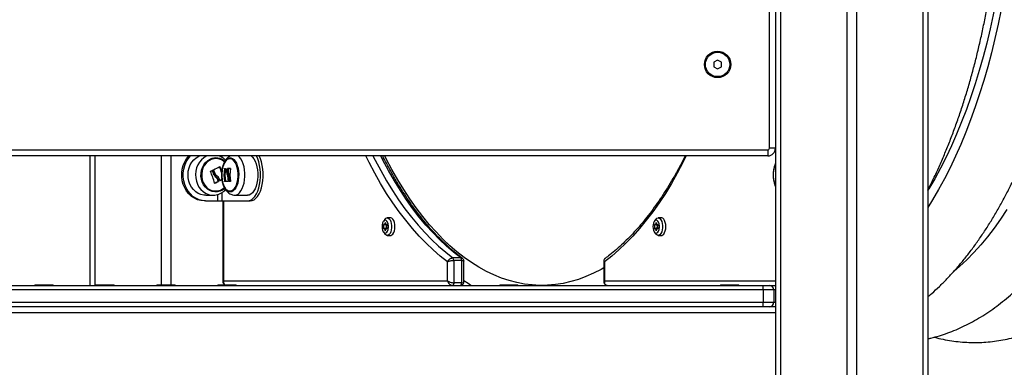
# Model space of a CAD drawing. Units: millimetres. Extents: x 39.5 to 54.5, y 6.1 to 19.2.
# Drawn here: x 46.3 to 47, y 15.1 to 15.3 of the extents above; entities that cross this region are included whole.
import ezdxf

# ---------------------------------------------------------------- set-up
doc = ezdxf.new("R2010")
doc.units = ezdxf.units.MM
doc.header["$LTSCALE"] = 50

# ---------------------------------------------------------------- blocks, each defined once
blk = doc.blocks.new('S289A_aa')
at = {"color": 7, "linetype": 'Continuous', "lineweight": 25}
for p, q in [((10.76116, 8.851), (10.76116, 7.0543)), ((10.86116, 8.851), (10.86116, 7.0543)), ((10.75716, 8.0143), (10.75716, 8.61917)), ((10.72316, 8.07218), (10.72066, 8.07074)), ((10.72566, 8.07074), (10.72316, 8.07218)), ((10.72066, 8.07074), (10.72066, 8.06785)), ((10.72066, 8.06785), (10.72316, 8.06641)), ((10.72316, 8.06641), (10.72566, 8.06785)), ((10.72566, 8.06785), (10.72566, 8.07074)), ((10.76116, 8.0143), (10.75716, 8.0143)), ((9.96616, 8.0133), (10.75616, 8.0133)), ((10.75616, 8.0093), (9.96616, 8.0093)), ((10.31116, 8.0093), (10.31116, 7.9243)), ((10.75616, 8.0133), (10.75616, 8.0093)), ((10.40015, 8.00082), (10.3995, 8.00082)), ((10.40222, 8.00095), (10.40157, 8.00095)), ((10.40231, 8.00108), (10.40166, 8.00108)), ((10.39272, 7.99677), (10.3931, 7.99677)), ((10.39384, 7.99528), (10.39421, 7.99528)), ((10.4021, 8.00011), (10.40145, 8.00011)), ((10.40231, 7.9978), (10.40166, 7.9978)), ((10.40265, 7.99594), (10.402, 7.99594)), ((10.3951, 7.99342), (10.39547, 7.99342)), ((10.39523, 7.99247), (10.39561, 7.99247)), ((10.39531, 7.99264), (10.39568, 7.99264)), ((10.40013, 7.99261), (10.39948, 7.99261)), ((10.40295, 7.99264), (10.4023, 7.99264)), ((10.38733, 7.98344), (10.39217, 7.98353)), ((10.39194, 7.98353), (10.39217, 7.98353)), ((10.40626, 7.98353), (10.41465, 7.98344)), ((10.38716, 7.9798), (10.38616, 7.9798)), ((10.38716, 7.9798), (10.39495, 7.9798)), ((10.39495, 7.9798), (10.39768, 7.9798)), ((10.39768, 7.9798), (10.41468, 7.9798)), ((10.39851, 7.9798), (10.39851, 7.92666)), ((10.41468, 7.9798), (10.41641, 7.9798)), ((10.50851, 7.96861), (10.50634, 7.96861)), ((10.68632, 7.96861), (10.68415, 7.96861)), ((10.50468, 7.96755), (10.50382, 7.96633)), ((10.50409, 7.96418), (10.50582, 7.96418)), ((10.50591, 7.96419), (10.50582, 7.96418)), ((10.506, 7.96418), (10.50621, 7.96418)), ((10.68249, 7.96755), (10.68163, 7.96633)), ((10.6819, 7.96418), (10.68363, 7.96418)), ((10.68372, 7.96419), (10.68363, 7.96418)), ((10.68381, 7.96418), (10.68402, 7.96418)), ((10.50382, 7.95939), (10.50468, 7.95816)), ((10.50582, 7.96154), (10.50409, 7.96154)), ((10.50582, 7.96154), (10.50591, 7.96153)), ((10.50621, 7.96154), (10.506, 7.96154)), ((10.50634, 7.95711), (10.50851, 7.95711)), ((10.68163, 7.95939), (10.68249, 7.95816)), ((10.68363, 7.96154), (10.6819, 7.96154)), ((10.68363, 7.96154), (10.68372, 7.96153)), ((10.68402, 7.96154), (10.68381, 7.96154)), ((10.68415, 7.95711), (10.68632, 7.95711)), ((10.55464, 7.94234), (10.54944, 7.94234)), ((10.54591, 7.9273), (10.54591, 7.93983)), ((10.55001, 7.94071), (10.55001, 7.92603)), ((10.55521, 7.94071), (10.55001, 7.94071)), ((10.55521, 7.92603), (10.55521, 7.94071)), ((10.55671, 7.92666), (10.55671, 7.94026)), ((10.64851, 7.94026), (10.64851, 7.92666)), ((10.64891, 7.93983), (10.64891, 7.9273)), ((9.96916, 7.9243), (10.75316, 7.9243)), ((10.27516, 7.9246), (10.27516, 7.9243)), ((10.27516, 7.9246), (10.28716, 7.9246)), ((10.28716, 7.9243), (10.28716, 7.9246)), ((10.31516, 7.9246), (10.31516, 7.9243)), ((10.31516, 7.9246), (10.32126, 7.9246)), ((10.32126, 7.9246), (10.32716, 7.9246)), ((10.32716, 7.9243), (10.32716, 7.9246)), ((10.35516, 7.9246), (10.35516, 7.9243)), ((10.35516, 7.9246), (10.36126, 7.9246)), ((10.36126, 7.9246), (10.36716, 7.9246)), ((10.36716, 7.9243), (10.36716, 7.9246)), ((10.39516, 7.9246), (10.39516, 7.9243)), ((10.39516, 7.9246), (10.40126, 7.9246)), ((10.39891, 7.9273), (10.54591, 7.9273)), ((10.40126, 7.9246), (10.40716, 7.9246)), ((10.40716, 7.9243), (10.40716, 7.9246)), ((10.55521, 7.92603), (10.55001, 7.92603)), ((10.58016, 7.9246), (10.58016, 7.9243)), ((10.58016, 7.9246), (10.59202, 7.9246)), ((10.59202, 7.9246), (10.59216, 7.9246)), ((10.59216, 7.9243), (10.59216, 7.9246)), ((10.72516, 7.9246), (10.72516, 7.9243)), ((10.72516, 7.9246), (10.73126, 7.9246)), ((10.73126, 7.9246), (10.73716, 7.9246)), ((10.73716, 7.9243), (10.73716, 7.9246)), ((10.75316, 7.9213), (10.75316, 7.9243)), ((10.75316, 7.9243), (10.75716, 7.9243)), ((10.75716, 7.9243), (10.76116, 7.9243)), ((10.75316, 7.9213), (9.96916, 7.9213)), ((10.76016, 7.9213), (10.75316, 7.9213)), ((10.75316, 7.9213), (10.75316, 7.9133)), ((10.76016, 7.9213), (10.76016, 7.9133)), ((9.96916, 7.9133), (10.75316, 7.9133)), ((10.75316, 7.9103), (9.96916, 7.9103)), ((10.75316, 7.9133), (10.76016, 7.9133)), ((10.75316, 7.9103), (10.75316, 7.9133)), ((10.7558, 7.9103), (10.75316, 7.9103)), ((10.76116, 7.9103), (10.7558, 7.9103)), ((10.76116, 7.9063), (9.96116, 7.9063))]:
    blk.add_line(p, q, dxfattribs=at)
at = {"color": 8, "linetype": 'Continuous', "lineweight": 25}
for p, q in [((10.76441, 8.851), (10.76441, 7.0543)), ((10.80791, 8.851), (10.80791, 7.0543)), ((10.81441, 8.851), (10.81441, 7.0543)), ((10.85791, 8.851), (10.85791, 7.0543)), ((10.31441, 8.0093), (10.31441, 7.9243)), ((10.35791, 8.0093), (10.35791, 7.9246)), ((10.36441, 8.0093), (10.36441, 7.9246)), ((10.39768, 8.0093), (10.39768, 8.00848)), ((10.39627, 8.00217), (10.39655, 8.00217)), ((10.39151, 7.99982), (10.39183, 7.99982)), ((10.3931, 7.99135), (10.39319, 7.99135)), ((10.3966, 7.99323), (10.39667, 7.99323)), ((10.39495, 7.98397), (10.39495, 7.9798)), ((10.39768, 7.98512), (10.39768, 7.9798)), ((10.39891, 7.9798), (10.39891, 7.9273)), ((10.64891, 7.9273), (10.76116, 7.9273)), ((10.76116, 7.9213), (10.76016, 7.9213)), ((10.76016, 7.9133), (10.76116, 7.9133))]:
    blk.add_line(p, q, dxfattribs=at)
at = {"color": 8, "linetype": 'Continuous', "lineweight": 25, "flags": 128}
for points in [[(10.91307, 7.97403), (10.90892, 7.96782), (10.90467, 7.96189), (10.90031, 7.95626), (10.89587, 7.95093), (10.89133, 7.94589), (10.88672, 7.94117), (10.88202, 7.93676), (10.87851, 7.93371)], [(10.91275, 8.12489), (10.91111, 8.11505), (10.90931, 8.10533), (10.90735, 8.09573), (10.90522, 8.08627), (10.90294, 8.07696), (10.9005, 8.06781), (10.89791, 8.05883), (10.89517, 8.05003), (10.89228, 8.04142), (10.88924, 8.03301), (10.88607, 8.02481), (10.88276, 8.01682), (10.87931, 8.00907), (10.87574, 8.00155), (10.87204, 7.99428), (10.86823, 7.98727), (10.86429, 7.98051), (10.86116, 7.97544)], [(10.38814, 8.0093), (10.3876, 8.00905), (10.38591, 8.00805), (10.38439, 8.00674), (10.38308, 8.00516), (10.38201, 8.00335), (10.38121, 8.00136), (10.38071, 7.99924), (10.38051, 7.99706), (10.38063, 7.99488), (10.38106, 7.99274), (10.38179, 7.99072), (10.38279, 7.98886), (10.38405, 7.98722), (10.38552, 7.98584), (10.38717, 7.98475), (10.38895, 7.984), (10.39082, 7.9836), (10.39194, 7.98353)], [(10.39972, 7.98801), (10.39969, 7.98799), (10.39823, 7.9869), (10.39663, 7.98613), (10.39494, 7.98571), (10.3932, 7.98564), (10.39149, 7.98593), (10.38984, 7.98657), (10.38833, 7.98754), (10.38698, 7.98881), (10.38585, 7.99033), (10.38498, 7.99206), (10.38439, 7.99394), (10.3841, 7.99591), (10.38412, 7.99792), (10.38445, 7.99988), (10.38507, 8.00175), (10.38598, 8.00346), (10.38713, 8.00495), (10.3885, 8.00618), (10.39004, 8.00711), (10.39004, 8.00711)], [(10.40625, 7.98353), (10.40629, 7.98353), (10.40738, 7.98371), (10.40844, 7.98424), (10.40945, 7.98513), (10.41036, 7.98632), (10.41117, 7.98781), (10.41184, 7.98954), (10.41236, 7.99147), (10.41272, 7.99354), (10.4129, 7.9957), (10.4129, 7.99789), (10.41272, 8.00005), (10.41236, 8.00213), (10.41184, 8.00405), (10.41117, 8.00578), (10.41036, 8.00727), (10.40945, 8.00847), (10.40852, 8.0093)], [(10.54591, 7.93983), (10.54115, 7.94356), (10.53646, 7.94761), (10.53184, 7.95199), (10.5273, 7.95669), (10.52284, 7.96169), (10.51847, 7.96701), (10.5142, 7.97262), (10.51003, 7.97852), (10.50596, 7.98471), (10.502, 7.99118), (10.49815, 7.99792), (10.49442, 8.00492), (10.49222, 8.0093)], [(10.49693, 8.0093), (10.49833, 8.00655), (10.50204, 7.99963), (10.50586, 7.99298), (10.50979, 7.98659), (10.51383, 7.98048), (10.51797, 7.97465), (10.52221, 7.96911), (10.52655, 7.96387), (10.53097, 7.95894), (10.53548, 7.95431), (10.54006, 7.95), (10.54472, 7.946), (10.54944, 7.94234)], [(10.55464, 7.94234), (10.54992, 7.946), (10.54526, 7.95), (10.54068, 7.95431), (10.53617, 7.95894), (10.53175, 7.96387), (10.52741, 7.96911), (10.52317, 7.97465), (10.51902, 7.98048), (10.51498, 7.98659), (10.51105, 7.99298), (10.50723, 7.99963), (10.50353, 8.00655), (10.50213, 8.0093)], [(10.70261, 8.0093), (10.7004, 8.00492), (10.69668, 7.99792), (10.69283, 7.99118), (10.68887, 7.98471), (10.6848, 7.97852), (10.68063, 7.97262), (10.67635, 7.96701), (10.67199, 7.96169), (10.66753, 7.95669), (10.66299, 7.95199), (10.65837, 7.94761), (10.65367, 7.94356), (10.64891, 7.93983)], [(10.56119, 7.9243), (10.55939, 7.92547), (10.55671, 7.9273)]]:
    blk.add_lwpolyline(points, dxfattribs=at)
at = {"color": 7, "linetype": 'Continuous', "lineweight": 25, "flags": 128}
for points in [[(10.91184, 8.15073), (10.91062, 8.14078), (10.90923, 8.13091), (10.90767, 8.12115), (10.90594, 8.1115), (10.90405, 8.10197), (10.902, 8.09258), (10.89979, 8.08334), (10.89742, 8.07425), (10.8949, 8.06533), (10.89222, 8.05659), (10.8894, 8.04804), (10.88643, 8.03969), (10.88332, 8.03154), (10.88007, 8.02362), (10.87669, 8.01592), (10.87317, 8.00846), (10.86954, 8.00124), (10.86577, 7.99428), (10.8619, 7.98758), (10.86116, 7.98635)], [(10.38616, 7.9798), (10.38396, 7.97999), (10.38182, 7.98055), (10.37977, 7.98148), (10.37786, 7.98275), (10.37614, 7.98433), (10.37464, 7.9862), (10.37341, 7.9883), (10.37245, 7.99058), (10.3718, 7.99301), (10.37147, 7.99552), (10.37147, 7.99807), (10.3718, 8.00058), (10.37245, 8.00301), (10.37341, 8.0053), (10.37464, 8.00739), (10.37614, 8.00926), (10.37618, 8.0093)], [(10.38716, 7.9798), (10.38496, 7.97999), (10.38282, 7.98055), (10.38077, 7.98148), (10.37886, 7.98275), (10.37714, 7.98433), (10.37564, 7.9862), (10.37441, 7.9883), (10.37345, 7.99058), (10.3728, 7.99301), (10.37247, 7.99552), (10.37247, 7.99807), (10.3728, 8.00058), (10.37345, 8.00301), (10.37441, 8.0053), (10.37564, 8.00739), (10.37714, 8.00926), (10.37718, 8.0093)], [(10.38733, 7.98344), (10.38597, 7.98351), (10.38409, 7.98392), (10.3823, 7.98468), (10.38063, 7.98577), (10.37915, 7.98716), (10.37789, 7.98881), (10.37687, 7.99068), (10.37614, 7.99272), (10.37571, 7.99486), (10.37559, 7.99707), (10.37579, 7.99926), (10.3763, 8.00139), (10.3771, 8.00339), (10.37817, 8.00521), (10.3795, 8.0068), (10.38103, 8.00812), (10.38273, 8.00913), (10.38309, 8.0093)], [(10.40327, 7.98562), (10.40227, 7.9858), (10.40131, 7.98634), (10.40041, 7.98721), (10.3996, 7.98838), (10.3989, 7.98983), (10.39835, 7.9915), (10.39796, 7.99334), (10.39774, 7.9953), (10.39769, 7.9973), (10.39783, 7.99928), (10.39814, 8.00119), (10.39861, 8.00295), (10.39923, 8.00452), (10.39999, 8.00583), (10.40085, 8.00686), (10.40179, 8.00756), (10.40277, 8.00792), (10.40377, 8.00792), (10.40476, 8.00756), (10.40569, 8.00686), (10.40655, 8.00583), (10.40731, 8.00452), (10.40793, 8.00295), (10.40841, 8.00119), (10.40872, 7.99928), (10.40885, 7.9973), (10.40881, 7.9953), (10.40858, 7.99334), (10.40819, 7.9915), (10.40764, 7.98983), (10.40695, 7.98838), (10.40614, 7.98721), (10.40523, 7.98634), (10.40427, 7.9858), (10.40327, 7.98562)], [(10.40308, 7.98605), (10.40407, 7.98623), (10.40502, 7.98677), (10.40591, 7.98766), (10.4067, 7.98885), (10.40737, 7.99032), (10.40789, 7.992), (10.40825, 7.99385), (10.40843, 7.9958), (10.40843, 7.99779), (10.40825, 7.99974), (10.40789, 8.00159), (10.40737, 8.00327), (10.4067, 8.00474), (10.40591, 8.00594), (10.40502, 8.00682), (10.40407, 8.00736), (10.40308, 8.00755), (10.40209, 8.00736), (10.40114, 8.00682), (10.40025, 8.00594), (10.39946, 8.00474), (10.39879, 8.00327), (10.39827, 8.00159), (10.39791, 7.99974), (10.39773, 7.99779), (10.39773, 7.9958), (10.39791, 7.99385), (10.39827, 7.992), (10.39879, 7.99032), (10.39946, 7.98885), (10.40025, 7.98766), (10.40114, 7.98677), (10.40209, 7.98623), (10.40308, 7.98605)], [(10.40308, 7.98605), (10.40209, 7.98623), (10.40114, 7.98677), (10.40025, 7.98766), (10.39946, 7.98885), (10.39879, 7.99032), (10.39827, 7.992), (10.39791, 7.99385), (10.39773, 7.9958), (10.39773, 7.99779), (10.39791, 7.99974), (10.39827, 8.00159), (10.39879, 8.00327), (10.39946, 8.00474), (10.40025, 8.00594), (10.40114, 8.00682), (10.40209, 8.00736), (10.40308, 8.00755), (10.40407, 8.00736), (10.40502, 8.00682), (10.40591, 8.00594), (10.4067, 8.00474), (10.40737, 8.00327), (10.40789, 8.00159), (10.40825, 7.99974), (10.40843, 7.99779), (10.40843, 7.9958), (10.40825, 7.99385), (10.40789, 7.992), (10.40737, 7.99032), (10.4067, 7.98885), (10.40591, 7.98766), (10.40502, 7.98677), (10.40407, 7.98623), (10.40308, 7.98605)], [(10.41703, 8.0093), (10.41786, 8.00854), (10.41878, 8.00733), (10.41959, 8.00584), (10.42027, 8.0041), (10.4208, 8.00216), (10.42115, 8.00007), (10.42134, 7.9979), (10.42134, 7.99569), (10.42115, 7.99352), (10.4208, 7.99143), (10.42027, 7.98949), (10.41959, 7.98775), (10.41878, 7.98626), (10.41786, 7.98505), (10.41685, 7.98416), (10.41578, 7.98362), (10.41468, 7.98344), (10.41465, 7.98344)], [(10.41468, 7.9798), (10.41595, 7.97999), (10.41719, 7.98055), (10.41837, 7.98148), (10.41947, 7.98275), (10.42046, 7.98433), (10.42133, 7.9862), (10.42204, 7.9883), (10.42259, 7.99058), (10.42297, 7.99301), (10.42316, 7.99552), (10.42316, 7.99807), (10.42297, 8.00058), (10.42259, 8.00301), (10.42204, 8.0053), (10.42133, 8.00739), (10.42046, 8.00926), (10.42044, 8.0093)], [(10.41641, 7.9798), (10.41768, 7.97999), (10.41892, 7.98055), (10.4201, 7.98148), (10.4212, 7.98275), (10.42219, 7.98433), (10.42306, 7.9862), (10.42377, 7.9883), (10.42433, 7.99058), (10.4247, 7.99301), (10.42489, 7.99552), (10.42489, 7.99807), (10.4247, 8.00058), (10.42433, 8.00301), (10.42377, 8.0053), (10.42306, 8.00739), (10.42219, 8.00926), (10.42217, 8.0093)], [(10.64851, 7.93585), (10.64668, 7.93482), (10.64176, 7.93229), (10.6368, 7.9301), (10.63181, 7.92826), (10.62679, 7.92677), (10.62175, 7.92563), (10.61668, 7.92483), (10.61161, 7.92439), (10.60654, 7.92431), (10.60146, 7.92457), (10.59639, 7.92519), (10.59134, 7.92615), (10.58631, 7.92747), (10.5813, 7.92914), (10.57632, 7.93115), (10.57139, 7.93351), (10.56649, 7.93621), (10.56165, 7.93925), (10.55686, 7.94262), (10.55213, 7.94632), (10.54747, 7.95035), (10.54288, 7.95469), (10.53837, 7.95936), (10.53395, 7.96433), (10.52961, 7.96961), (10.52537, 7.97519), (10.52123, 7.98106), (10.51719, 7.98721), (10.51326, 7.99364), (10.50944, 8.00033), (10.50575, 8.00729), (10.50473, 8.0093)], [(10.39029, 8.00673), (10.38877, 8.0058), (10.38742, 8.00457), (10.38629, 8.00307), (10.38542, 8.00136), (10.38484, 7.99949), (10.38457, 7.99754), (10.38461, 7.99555), (10.38496, 7.99361), (10.38562, 7.99178), (10.38656, 7.99012), (10.38775, 7.98868), (10.38914, 7.98753), (10.3907, 7.98668), (10.39236, 7.98618), (10.39407, 7.98605), (10.39578, 7.98628), (10.39742, 7.98687), (10.39894, 7.98779), (10.39959, 7.98833)], [(10.39957, 7.98831), (10.39894, 7.98779), (10.39742, 7.98687), (10.39578, 7.98628), (10.39407, 7.98605), (10.39236, 7.98618), (10.3907, 7.98668), (10.38914, 7.98753), (10.38775, 7.98868), (10.38656, 7.99012), (10.38562, 7.99178), (10.38496, 7.99361), (10.38461, 7.99555), (10.38457, 7.99754), (10.38484, 7.99949), (10.38542, 8.00136), (10.38629, 8.00307), (10.38742, 8.00457), (10.38877, 8.0058), (10.39029, 8.00673), (10.39029, 8.00673)], [(10.4019, 7.99249), (10.40155, 7.99249), (10.40121, 7.99249), (10.40089, 7.99248), (10.40059, 7.99248), (10.4003, 7.99248), (10.40003, 7.99248), (10.39978, 7.99248), (10.39954, 7.99248)], [(10.40334, 7.99252), (10.40322, 7.99252), (10.4031, 7.99252), (10.40298, 7.99252), (10.40286, 7.99251), (10.40274, 7.99251), (10.40263, 7.99251), (10.40251, 7.99251), (10.4024, 7.99251)], [(10.50468, 7.96755), (10.5048, 7.96771), (10.50546, 7.96833), (10.50616, 7.9686), (10.50688, 7.96851), (10.50757, 7.96806), (10.50818, 7.96729), (10.50867, 7.96624), (10.50902, 7.96497), (10.5092, 7.96358), (10.5092, 7.96214), (10.50902, 7.96074), (10.50867, 7.95948), (10.50818, 7.95843), (10.50757, 7.95766), (10.50688, 7.95721), (10.50616, 7.95712), (10.50546, 7.95739), (10.5048, 7.958), (10.50468, 7.95816)], [(10.51138, 7.96286), (10.51129, 7.96429), (10.51103, 7.96563), (10.5106, 7.96679), (10.51005, 7.96771), (10.5094, 7.96833), (10.50869, 7.9686), (10.50851, 7.96861)], [(10.68249, 7.96755), (10.68261, 7.96771), (10.68326, 7.96833), (10.68397, 7.9686), (10.68469, 7.96851), (10.68538, 7.96806), (10.68599, 7.96729), (10.68648, 7.96624), (10.68683, 7.96497), (10.68701, 7.96358), (10.68701, 7.96214), (10.68683, 7.96074), (10.68648, 7.95948), (10.68599, 7.95843), (10.68538, 7.95766), (10.68469, 7.95721), (10.68397, 7.95712), (10.68326, 7.95739), (10.68261, 7.958), (10.68249, 7.95816)], [(10.68919, 7.96286), (10.6891, 7.96429), (10.68884, 7.96563), (10.68841, 7.96679), (10.68786, 7.96771), (10.68721, 7.96833), (10.6865, 7.9686), (10.68632, 7.96861)], [(10.50292, 7.96286), (10.50301, 7.96161), (10.50329, 7.96046), (10.50372, 7.95954), (10.50427, 7.9589), (10.50489, 7.95862), (10.50552, 7.95871), (10.50611, 7.95918), (10.5066, 7.95997), (10.50696, 7.96101), (10.50715, 7.96222), (10.50715, 7.96349), (10.50696, 7.9647), (10.5066, 7.96575), (10.50611, 7.96654), (10.50552, 7.967), (10.50489, 7.9671), (10.50427, 7.96681), (10.50372, 7.96618), (10.50329, 7.96525), (10.50301, 7.96411), (10.50292, 7.96286)], [(10.50505, 7.96561), (10.50497, 7.96526), (10.50487, 7.96494), (10.50474, 7.96467), (10.50459, 7.96445), (10.50441, 7.96429), (10.50423, 7.9642), (10.50404, 7.96418), (10.50385, 7.96423)], [(10.50624, 7.96423), (10.50605, 7.96418), (10.50586, 7.9642), (10.50568, 7.96429), (10.5055, 7.96445), (10.50535, 7.96467), (10.50522, 7.96494), (10.50512, 7.96526), (10.50505, 7.96561)], [(10.50851, 7.95711), (10.50869, 7.95712), (10.5094, 7.95739), (10.51005, 7.958), (10.5106, 7.95892), (10.51103, 7.96009), (10.51129, 7.96143), (10.51138, 7.96286)], [(10.68073, 7.96286), (10.68082, 7.96161), (10.6811, 7.96046), (10.68153, 7.95954), (10.68208, 7.9589), (10.68269, 7.95862), (10.68333, 7.95871), (10.68392, 7.95918), (10.68441, 7.95997), (10.68477, 7.96101), (10.68495, 7.96222), (10.68495, 7.96349), (10.68477, 7.9647), (10.68441, 7.96575), (10.68392, 7.96654), (10.68333, 7.967), (10.68269, 7.9671), (10.68208, 7.96681), (10.68153, 7.96618), (10.6811, 7.96525), (10.68082, 7.96411), (10.68073, 7.96286)], [(10.68285, 7.96561), (10.68278, 7.96526), (10.68268, 7.96494), (10.68255, 7.96467), (10.6824, 7.96445), (10.68222, 7.96429), (10.68204, 7.9642), (10.68185, 7.96418), (10.68166, 7.96423)], [(10.68404, 7.96423), (10.68386, 7.96418), (10.68367, 7.9642), (10.68348, 7.96429), (10.68331, 7.96445), (10.68316, 7.96467), (10.68303, 7.96494), (10.68292, 7.96526), (10.68285, 7.96561)], [(10.68632, 7.95711), (10.6865, 7.95712), (10.68721, 7.95739), (10.68786, 7.958), (10.68841, 7.95892), (10.68884, 7.96009), (10.6891, 7.96143), (10.68919, 7.96286)], [(10.50385, 7.96148), (10.50404, 7.96154), (10.50423, 7.96152), (10.50441, 7.96143), (10.50459, 7.96127), (10.50474, 7.96105), (10.50487, 7.96078), (10.50497, 7.96046), (10.50505, 7.96011)], [(10.50505, 7.96011), (10.50512, 7.96046), (10.50522, 7.96078), (10.50535, 7.96105), (10.5055, 7.96127), (10.50568, 7.96143), (10.50586, 7.96152), (10.50605, 7.96154), (10.50624, 7.96148)], [(10.68166, 7.96148), (10.68185, 7.96154), (10.68204, 7.96152), (10.68222, 7.96143), (10.6824, 7.96127), (10.68255, 7.96105), (10.68268, 7.96078), (10.68278, 7.96046), (10.68285, 7.96011)], [(10.68285, 7.96011), (10.68292, 7.96046), (10.68303, 7.96078), (10.68316, 7.96105), (10.68331, 7.96127), (10.68348, 7.96143), (10.68367, 7.96152), (10.68386, 7.96154), (10.68404, 7.96148)], [(10.55001, 7.92603), (10.54999, 7.92569), (10.54995, 7.92537), (10.54987, 7.92507), (10.54976, 7.9248), (10.54963, 7.92459), (10.54948, 7.92443), (10.54931, 7.92433), (10.54914, 7.9243)], [(10.55434, 7.9243), (10.55451, 7.92433), (10.55467, 7.92443), (10.55482, 7.92459), (10.55495, 7.9248), (10.55506, 7.92507), (10.55514, 7.92537), (10.55519, 7.92569), (10.55521, 7.92603)]]:
    blk.add_lwpolyline(points, dxfattribs=at)
at = {"color": 7, "linetype": 'Continuous', "lineweight": 25}
for radius in [0.00865, 0.008]:
    blk.add_circle((10.72316, 8.0693), radius, dxfattribs=at)
for centre, radius, start, end in [((10.75616, 8.0143), 0.001, 270, 0), ((10.75616, 8.0143), 0.005, 270, 0), ((10.39386, 7.99916), 0.00837, 46.95462, 115.30888), ((10.39386, 7.99916), 0.00836, 47.04279, 115.31109), ((10.36027, 8.06977), 0.07659, 294.79868, 298.14703), ((10.35159, 7.9824), 0.04877, 18.67283, 23.90752), ((10.35163, 7.98227), 0.04913, 19.74979, 23.89386), ((10.42587, 7.99664), 0.0267, 170.98641, 188.68597), ((10.40483, 8.05783), 0.05712, 264.71045, 266.06292), ((10.42652, 7.99664), 0.0267, 170.98641, 188.68597), ((10.42812, 7.9968), 0.02687, 171.11145, 172.93056), ((10.41166, 7.52616), 0.47502, 91.00332, 91.20654), ((10.42877, 7.9968), 0.02687, 171.11145, 172.93056), ((10.41157, 7.56287), 0.43831, 91.07122, 91.21099), ((10.42977, 7.9968), 0.02669, 170.97234, 188.93312), ((10.77845, 7.9968), 0.01879, 156.98904, 203.01096), ((10.34754, 7.97945), 0.04705, 14.74284, 24.71288), ((10.35062, 8.08832), 0.0975, 294.04276, 294.8958), ((10.34607, 7.97916), 0.04986, 20.6713, 24.4715), ((10.34644, 7.97916), 0.04986, 20.6713, 24.4715), ((10.3467, 7.97919), 0.0502, 21.55161, 24.58184), ((10.36395, 8.06671), 0.08028, 293.76065, 295.02934), ((10.42855, 7.99679), 0.02692, 183.25003, 188.91146), ((10.42887, 7.99676), 0.02689, 181.75165, 188.82452), ((10.42952, 7.99676), 0.02689, 181.75165, 188.82452), ((10.35444, 8.07731), 0.09413, 294.20606, 295.68071), ((10.35465, 8.07766), 0.09452, 294.06353, 295.67908), ((10.35377, 7.98182), 0.04293, 14.6028, 15.68244), ((10.35414, 7.98182), 0.04293, 14.6028, 15.68244), ((10.36367, 8.06815), 0.08187, 293.76875, 294.74011), ((10.50061, 7.96286), 0.00352, 337.03298, 22.96702), ((10.5023, 7.96286), 0.00356, 338.23537, 21.76463), ((10.50948, 7.96286), 0.00352, 157.03298, 202.96702), ((10.67842, 7.96286), 0.00352, 337.03298, 22.96702), ((10.68011, 7.96286), 0.00356, 338.23537, 21.76463), ((10.68729, 7.96286), 0.00352, 157.03298, 202.96702), ((10.54791, 7.94089), 0.00211, 355.08864, 43.3505), ((10.5531, 7.94089), 0.00211, 355.08864, 43.3505), ((10.75716, 7.9213), 0.003, 0, 90), ((10.75716, 7.9133), 0.003, 270, 0)]:
    blk.add_arc(centre, radius, start, end, dxfattribs=at)
at = {"color": 8, "linetype": 'Continuous', "lineweight": 25}
for centre, radius, start, end in [((10.39376, 7.99926), 0.00869, 46.59388, 115.33577), ((10.77926, 7.9968), 0.01962, 157.36451, 202.63549)]:
    blk.add_arc(centre, radius, start, end, dxfattribs=at)
for centre, major_axis, ratio, start_param, end_param in [((10.40151, 7.9273), (0.00299, 0.00072), 0.347004, 2.534561, 3.05816), ((10.40151, 7.9273), (0.00169, 0.00271), 0.765417, 2.016635, 3.136405), ((10.55371, 7.9273), (0.00299, -0.00072), 0.347004, 5.319421, 6.366618), ((10.65151, 7.9273), (0.00299, 0.00072), 0.347004, 2.534561, 3.05816)]:
    blk.add_ellipse(centre, major_axis=major_axis, ratio=ratio, start_param=start_param, end_param=end_param, dxfattribs=at)
at = {"color": 7, "linetype": 'Continuous', "lineweight": 25}
for centre, major_axis, ratio, start_param, end_param in [((10.54851, 7.9273), (0.00299, -0.00072), 0.347004, 3.748624, 5.319421), ((10.54851, 7.9273), (-0.00169, 0.00271), 0.765417, 1.124957, 2.695754), ((10.65151, 7.9273), (0.00169, 0.00271), 0.765417, 2.016635, 3.587432)]:
    blk.add_ellipse(centre, major_axis=major_axis, ratio=ratio, start_param=start_param, end_param=end_param, dxfattribs=at)
for points, knots in [([(10.86116, 7.8893), (10.86183, 7.88944), (10.86437, 7.88997), (10.86873, 7.89122), (10.87424, 7.89303), (10.8797, 7.89518), (10.88513, 7.89764), (10.89052, 7.90041), (10.89586, 7.9035), (10.90114, 7.9069), (10.90637, 7.91061), (10.91153, 7.91464), (10.91662, 7.91897), (10.92163, 7.92361), (10.92655, 7.92854), (10.93138, 7.93376), (10.93611, 7.93927), (10.94073, 7.94505), (10.94524, 7.9511), (10.94963, 7.95741), (10.9539, 7.96397), (10.95805, 7.97077), (10.96207, 7.9778), (10.96596, 7.98506), (10.96972, 7.99253), (10.97334, 8.00021), (10.97682, 8.0081), (10.98017, 8.01617), (10.98337, 8.02443), (10.98643, 8.03287), (10.98935, 8.04147), (10.99212, 8.05023), (10.99474, 8.05915), (10.99721, 8.06821), (10.99953, 8.0774), (11.0017, 8.08673), (11.00371, 8.09617), (11.00557, 8.10572), (11.00728, 8.11537), (11.00883, 8.12511), (11.01022, 8.13494), (11.01145, 8.14484), (11.01252, 8.15481), (11.01343, 8.16484), (11.01418, 8.17491), (11.01477, 8.18502), (11.01519, 8.19515), (11.01546, 8.20531), (11.01556, 8.21548), (11.0155, 8.22565), (11.01528, 8.23581), (11.01489, 8.24595), (11.01435, 8.25607), (11.01364, 8.26615), (11.01277, 8.27619), (11.01174, 8.28617), (11.01055, 8.29608), (11.0092, 8.30593), (11.0077, 8.31569), (11.00603, 8.32536), (11.00422, 8.33494), (11.00224, 8.3444), (11.00011, 8.35375), (10.99784, 8.36297), (10.9954, 8.37206), (10.99282, 8.38101), (10.9901, 8.38981), (10.98722, 8.39845), (10.9842, 8.40693), (10.98104, 8.41523), (10.97773, 8.42335), (10.97429, 8.43129), (10.9707, 8.43902), (10.96698, 8.44655), (10.96312, 8.45387), (10.95913, 8.46097), (10.95501, 8.46785), (10.95076, 8.47448), (10.94639, 8.48088), (10.94189, 8.48702), (10.93727, 8.4929), (10.93254, 8.49852), (10.92769, 8.50386), (10.92274, 8.50891), (10.91769, 8.51367), (10.91254, 8.51812), (10.90731, 8.52227), (10.90201, 8.52611), (10.89663, 8.52962), (10.89119, 8.53281), (10.88571, 8.53568), (10.88018, 8.53821), (10.87461, 8.54042), (10.86902, 8.54229), (10.86454, 8.54358), (10.8619, 8.54413), (10.86116, 8.54429)], [0, 0, 0, 0, 0.003657, 0.013677, 0.023752, 0.033893, 0.044108, 0.054403, 0.064782, 0.075246, 0.085792, 0.096415, 0.107111, 0.11787, 0.128685, 0.139547, 0.150445, 0.161372, 0.17232, 0.183281, 0.194251, 0.205223, 0.216194, 0.22716, 0.238119, 0.249069, 0.26001, 0.27094, 0.281861, 0.29277, 0.303669, 0.314558, 0.325437, 0.336306, 0.347167, 0.358019, 0.368863, 0.3797, 0.390531, 0.401356, 0.412175, 0.422989, 0.4338, 0.444606, 0.45541, 0.466211, 0.47701, 0.487808, 0.498605, 0.509402, 0.520199, 0.530997, 0.541796, 0.552597, 0.5634, 0.574206, 0.585016, 0.59583, 0.606649, 0.617473, 0.628303, 0.639139, 0.649983, 0.660834, 0.671695, 0.682564, 0.693442, 0.704332, 0.715231, 0.726142, 0.737065, 0.747999, 0.758945, 0.769903, 0.780871, 0.79185, 0.802838, 0.813832, 0.824831, 0.83583, 0.846823, 0.857806, 0.868771, 0.87971, 0.890615, 0.901477, 0.912284, 0.923029, 0.933702, 0.944295, 0.954804, 0.965226, 0.97556, 0.985809, 0.995979, 1, 1, 1, 1]), ([(10.86539, 7.89034), (10.86545, 7.89032), (10.86737, 7.88975), (10.87118, 7.88892), (10.87681, 7.88787), (10.88244, 7.88719), (10.88807, 7.88681), (10.89369, 7.88676), (10.8993, 7.88702), (10.9049, 7.8876), (10.91048, 7.88849), (10.91603, 7.88969), (10.92156, 7.89121), (10.92706, 7.89303), (10.93253, 7.89518), (10.93796, 7.89764), (10.94334, 7.90041), (10.94868, 7.9035), (10.95397, 7.9069), (10.9592, 7.91061), (10.96436, 7.91464), (10.96945, 7.91897), (10.97446, 7.92361), (10.97938, 7.92854), (10.98421, 7.93376), (10.98893, 7.93927), (10.99355, 7.94505), (10.99806, 7.9511), (11.00246, 7.95741), (11.00673, 7.96397), (11.01088, 7.97077), (11.0149, 7.9778), (11.01879, 7.98506), (11.02255, 7.99253), (11.02617, 8.00021), (11.02965, 8.0081), (11.033, 8.01617), (11.0362, 8.02443), (11.03926, 8.03287), (11.04217, 8.04147), (11.04494, 8.05023), (11.04757, 8.05915), (11.05004, 8.06821), (11.05236, 8.0774), (11.05453, 8.08673), (11.05654, 8.09617), (11.0584, 8.10572), (11.06011, 8.11537), (11.06165, 8.12511), (11.06304, 8.13494), (11.06427, 8.14484), (11.06535, 8.15481), (11.06626, 8.16484), (11.06701, 8.17491), (11.06759, 8.18502), (11.06802, 8.19515), (11.06829, 8.20531), (11.06839, 8.21548), (11.06833, 8.22565), (11.06811, 8.23581), (11.06772, 8.24595), (11.06717, 8.25607), (11.06647, 8.26615), (11.0656, 8.27619), (11.06457, 8.28617), (11.06338, 8.29608), (11.06203, 8.30593), (11.06053, 8.31569), (11.05886, 8.32536), (11.05704, 8.33494), (11.05507, 8.3444), (11.05294, 8.35375), (11.05066, 8.36297), (11.04823, 8.37206), (11.04565, 8.38101), (11.04292, 8.38981), (11.04005, 8.39845), (11.03703, 8.40693), (11.03386, 8.41523), (11.03056, 8.42335), (11.02711, 8.43129), (11.02353, 8.43902), (11.01981, 8.44655), (11.01595, 8.45387), (11.01196, 8.46097), (11.00784, 8.46785), (11.00359, 8.47448), (10.99922, 8.48088), (10.99472, 8.48702), (10.9901, 8.4929), (10.98536, 8.49852), (10.98052, 8.50386), (10.97557, 8.50891), (10.97052, 8.51367), (10.96537, 8.51812), (10.96014, 8.52227), (10.95483, 8.52611), (10.94946, 8.52962), (10.94402, 8.53281), (10.93853, 8.53568), (10.933, 8.53821), (10.92744, 8.54042), (10.92185, 8.5423), (10.91624, 8.54385), (10.91062, 8.54508), (10.90499, 8.54598), (10.89936, 8.54657), (10.89373, 8.54683), (10.88811, 8.54678), (10.8825, 8.54641), (10.87691, 8.54573), (10.87135, 8.54471), (10.8675, 8.54387), (10.86554, 8.54329), (10.8654, 8.54325)], [0, 0, 0, 0, 0.000307, 0.008936, 0.017509, 0.026037, 0.034532, 0.043006, 0.05147, 0.059936, 0.068414, 0.076918, 0.085459, 0.094047, 0.102691, 0.111399, 0.120175, 0.129022, 0.137941, 0.146931, 0.155987, 0.165104, 0.174275, 0.183494, 0.192752, 0.202042, 0.211356, 0.220688, 0.230032, 0.239383, 0.248736, 0.258087, 0.267435, 0.276776, 0.286111, 0.295437, 0.304754, 0.314063, 0.323362, 0.332652, 0.341934, 0.351207, 0.360473, 0.36973, 0.378981, 0.388225, 0.397463, 0.406695, 0.415922, 0.425144, 0.434363, 0.443577, 0.452789, 0.461998, 0.471205, 0.480411, 0.489615, 0.498818, 0.508022, 0.517225, 0.52643, 0.535635, 0.544842, 0.554051, 0.563262, 0.572476, 0.581694, 0.590916, 0.600143, 0.609374, 0.618612, 0.627855, 0.637105, 0.646362, 0.655627, 0.664901, 0.674183, 0.683474, 0.692774, 0.702085, 0.711405, 0.720736, 0.730076, 0.739426, 0.748784, 0.75815, 0.767522, 0.776898, 0.786273, 0.795644, 0.805006, 0.814353, 0.823678, 0.832973, 0.842232, 0.851444, 0.860603, 0.869701, 0.878731, 0.887689, 0.896572, 0.905381, 0.914118, 0.922787, 0.931395, 0.939952, 0.948468, 0.956954, 0.965423, 0.973887, 0.982356, 0.990841, 0.999356, 1, 1, 1, 1]), ([(10.86116, 7.91679), (10.86203, 7.91752), (10.86461, 7.91969), (10.8688, 7.92362), (10.87373, 7.92854), (10.87855, 7.93376), (10.88328, 7.93927), (10.8879, 7.94505), (10.89241, 7.9511), (10.8968, 7.95741), (10.90107, 7.96397), (10.90522, 7.97077), (10.90924, 7.9778), (10.91313, 7.98506), (10.91689, 7.99253), (10.92051, 8.00021), (10.924, 8.0081), (10.92734, 8.01617), (10.93054, 8.02443), (10.9336, 8.03287), (10.93652, 8.04147), (10.93929, 8.05023), (10.94191, 8.05915), (10.94438, 8.06821), (10.9467, 8.0774), (10.94887, 8.08673), (10.95089, 8.09617), (10.95275, 8.10572), (10.95445, 8.11537), (10.956, 8.12511), (10.95739, 8.13494), (10.95862, 8.14484), (10.95969, 8.15481), (10.9606, 8.16484), (10.96135, 8.17491), (10.96194, 8.18502), (10.96237, 8.19515), (10.96263, 8.20531), (10.96273, 8.21548), (10.96267, 8.22565), (10.96245, 8.23581), (10.96207, 8.24595), (10.96152, 8.25607), (10.96081, 8.26615), (10.95994, 8.27619), (10.95891, 8.28617), (10.95772, 8.29608), (10.95638, 8.30593), (10.95487, 8.31569), (10.95321, 8.32536), (10.95139, 8.33494), (10.94941, 8.3444), (10.94729, 8.35375), (10.94501, 8.36297), (10.94258, 8.37206), (10.94, 8.38101), (10.93727, 8.38981), (10.93439, 8.39845), (10.93137, 8.40693), (10.92821, 8.41523), (10.9249, 8.42335), (10.92146, 8.43129), (10.91787, 8.43902), (10.91415, 8.44655), (10.9103, 8.45387), (10.90631, 8.46097), (10.90219, 8.46785), (10.89794, 8.47448), (10.89356, 8.48088), (10.88906, 8.48702), (10.88444, 8.4929), (10.87971, 8.49852), (10.87486, 8.50386), (10.86991, 8.5089), (10.86535, 8.51324), (10.86239, 8.51576), (10.86116, 8.51681)], [0, 0, 0, 0, 0.006886, 0.02039, 0.033964, 0.047596, 0.061274, 0.074988, 0.088729, 0.102487, 0.116254, 0.130026, 0.143795, 0.157558, 0.171312, 0.185056, 0.198788, 0.212507, 0.226212, 0.239905, 0.253584, 0.26725, 0.280904, 0.294546, 0.308177, 0.321798, 0.335409, 0.34901, 0.362604, 0.376189, 0.389769, 0.403342, 0.416909, 0.430473, 0.444032, 0.457588, 0.471142, 0.484695, 0.498246, 0.511797, 0.525348, 0.5389, 0.552454, 0.56601, 0.579569, 0.593132, 0.606699, 0.620272, 0.63385, 0.647435, 0.661028, 0.674629, 0.688239, 0.701858, 0.715489, 0.72913, 0.742784, 0.756451, 0.770131, 0.783825, 0.797534, 0.811257, 0.824996, 0.838748, 0.852515, 0.866294, 0.880085, 0.893884, 0.907688, 0.921493, 0.935291, 0.949075, 0.962837, 0.976567, 0.990254, 1, 1, 1, 1]), ([(10.86116, 7.98683), (10.86212, 7.98873), (10.86435, 7.99311), (10.86768, 8.00022), (10.87117, 8.00809), (10.87451, 8.01617), (10.87772, 8.02443), (10.88078, 8.03287), (10.88369, 8.04147), (10.88646, 8.05023), (10.88908, 8.05915), (10.89155, 8.06821), (10.89388, 8.0774), (10.89604, 8.08673), (10.89806, 8.09617), (10.89992, 8.10572), (10.90162, 8.11537), (10.90317, 8.12511), (10.90456, 8.13494), (10.90579, 8.14484), (10.90686, 8.15481), (10.90777, 8.16484), (10.90852, 8.17491), (10.90911, 8.18502), (10.90954, 8.19515), (10.9098, 8.20531), (10.90991, 8.21548), (10.90984, 8.22565), (10.90962, 8.23581), (10.90924, 8.24595), (10.90869, 8.25607), (10.90798, 8.26615), (10.90711, 8.27619), (10.90609, 8.28617), (10.9049, 8.29608), (10.90355, 8.30593), (10.90204, 8.31569), (10.90038, 8.32536), (10.89856, 8.33494), (10.89659, 8.3444), (10.89446, 8.35375), (10.89218, 8.36297), (10.88975, 8.37206), (10.88717, 8.38101), (10.88444, 8.38981), (10.88157, 8.39845), (10.87855, 8.40693), (10.87538, 8.41523), (10.87208, 8.42335), (10.86863, 8.43129), (10.86504, 8.43901), (10.86254, 8.44417), (10.86121, 8.4467), (10.86116, 8.4468)], [0, 0, 0, 0, 0.015574, 0.035828, 0.056066, 0.076284, 0.096483, 0.116662, 0.136822, 0.156963, 0.177085, 0.197191, 0.217279, 0.237353, 0.257411, 0.277457, 0.29749, 0.317513, 0.337525, 0.357528, 0.377524, 0.397513, 0.417496, 0.437475, 0.45745, 0.477423, 0.497394, 0.517365, 0.537336, 0.557309, 0.577284, 0.597262, 0.617245, 0.637233, 0.657228, 0.677231, 0.697242, 0.717263, 0.737295, 0.75734, 0.777397, 0.797469, 0.817557, 0.837662, 0.857784, 0.877926, 0.898087, 0.918269, 0.938472, 0.958697, 0.978944, 0.999212, 1, 1, 1, 1]), ([(10.40022, 8.00643), (10.39988, 8.00677), (10.39909, 8.00759), (10.39766, 8.00857), (10.39653, 8.00906), (10.39599, 8.0093)], [0, 0, 0, 0, 0.275144, 0.654999, 1, 1, 1, 1]), ([(10.40328, 8.0093), (10.40291, 8.00907), (10.40212, 8.00861), (10.40108, 8.00762), (10.40013, 8.00638), (10.3993, 8.00489), (10.39862, 8.00317), (10.39811, 8.00128), (10.39779, 7.9993), (10.39766, 7.99727), (10.39771, 7.99524), (10.39792, 7.99333), (10.3982, 7.99215), (10.39833, 7.9916)], [0, 0, 0, 0, 0.073936, 0.155624, 0.242931, 0.336447, 0.434069, 0.531991, 0.628838, 0.724803, 0.820496, 0.916571, 1, 1, 1, 1]), ([(10.55585, 7.94202), (10.55512, 7.94255), (10.55291, 7.94415), (10.54927, 7.94716), (10.54493, 7.951), (10.54067, 7.95515), (10.53646, 7.95957), (10.53233, 7.96427), (10.52828, 7.96924), (10.52431, 7.97448), (10.52042, 7.97998), (10.51662, 7.98573), (10.51291, 7.99173), (10.5093, 7.99799), (10.50612, 8.00383), (10.50419, 8.00769), (10.50338, 8.0093)], [0, 0, 0, 0, 0.037421, 0.113322, 0.189152, 0.264926, 0.340656, 0.416356, 0.492034, 0.567699, 0.643357, 0.719014, 0.794672, 0.870334, 0.946004, 1, 1, 1, 1]), ([(10.70183, 8.0093), (10.70124, 8.00811), (10.69954, 8.00467), (10.69659, 7.99921), (10.69301, 7.9929), (10.68932, 7.98686), (10.68553, 7.98105), (10.68166, 7.97551), (10.67771, 7.97022), (10.67367, 7.9652), (10.66956, 7.96045), (10.66537, 7.95598), (10.66112, 7.95179), (10.65681, 7.94789), (10.65289, 7.94461), (10.65039, 7.94277), (10.64937, 7.94201)], [0, 0, 0, 0, 0.039531, 0.115208, 0.190874, 0.266529, 0.342175, 0.417815, 0.493451, 0.569088, 0.644729, 0.720381, 0.796051, 0.871751, 0.94749, 1, 1, 1, 1]), ([(10.39641, 8.00224), (10.39641, 8.00224), (10.39642, 8.00225), (10.39645, 8.00225), (10.39647, 8.00225), (10.39649, 8.00224), (10.39651, 8.00223), (10.39653, 8.0022), (10.39655, 8.00218), (10.39655, 8.00217)], [0, 0, 0, 0, 0.125461, 0.250089, 0.375461, 0.500268, 0.625209, 0.750564, 1, 1, 1, 1]), ([(10.3995, 8.00082), (10.3995, 8.00084), (10.39951, 8.00087), (10.39952, 8.0009), (10.39953, 8.00092), (10.39954, 8.00093), (10.39955, 8.00094), (10.39956, 8.00095), (10.39956, 8.00095), (10.39957, 8.00095)], [0, 0, 0, 0, 0.248814, 0.37423, 0.498972, 0.623989, 0.749248, 0.874338, 1, 1, 1, 1]), ([(10.40095, 8.00071), (10.40089, 8.0001), (10.40076, 7.9989), (10.40103, 7.99783), (10.40116, 7.99729)], [0, 0, 0, 0, 0.501637, 1, 1, 1, 1]), ([(10.40091, 8.00084), (10.40092, 8.00084), (10.40094, 8.00084), (10.40095, 8.0008), (10.40096, 8.00076), (10.40095, 8.00073), (10.40095, 8.00071)], [0, 0, 0, 0, 0.249395, 0.499507, 0.750919, 1, 1, 1, 1]), ([(10.40157, 8.00095), (10.40157, 8.00097), (10.40158, 8.001), (10.4016, 8.00104), (10.40163, 8.00107), (10.40165, 8.00108), (10.40166, 8.00108)], [0, 0, 0, 0, 0.248832, 0.499604, 0.750484, 1, 1, 1, 1]), ([(10.40222, 8.00095), (10.40222, 8.00096), (10.40223, 8.00099), (10.40224, 8.00101), (10.40225, 8.00103), (10.40226, 8.00105), (10.40227, 8.00106), (10.40229, 8.00107), (10.4023, 8.00108), (10.40231, 8.00108)], [0, 0, 0, 0, 0.199355, 0.349242, 0.449445, 0.499821, 0.634822, 0.7633, 1, 1, 1, 1]), ([(10.40334, 8.00111), (10.40335, 8.00111), (10.40337, 8.00111), (10.40339, 8.00109), (10.4034, 8.00108), (10.4034, 8.00106), (10.40341, 8.00103), (10.40341, 8.001), (10.40341, 8.00098)], [0, 0, 0, 0, 0.248925, 0.374367, 0.499207, 0.626569, 0.749289, 1, 1, 1, 1]), ([(10.76116, 8.00442), (10.76098, 8.004), (10.76056, 8.00301), (10.76012, 8.00128), (10.75979, 7.9993), (10.75966, 7.99727), (10.75971, 7.99524), (10.75992, 7.99333), (10.7602, 7.99215), (10.76033, 7.9916)], [0, 0, 0, 0, 0.112164, 0.265784, 0.417718, 0.568269, 0.718393, 0.869115, 1, 1, 1, 1]), ([(10.39028, 7.99912), (10.39028, 7.99913), (10.39027, 7.99916), (10.39027, 7.99919), (10.39028, 7.99922), (10.39029, 7.99924), (10.39031, 7.99927), (10.39033, 7.99928), (10.39034, 7.99929)], [0, 0, 0, 0, 0.250271, 0.372709, 0.499544, 0.626915, 0.749664, 1, 1, 1, 1]), ([(10.39166, 7.99989), (10.39167, 7.99989), (10.39169, 7.9999), (10.39172, 7.9999), (10.39176, 7.99989), (10.3918, 7.99986), (10.39182, 7.99983), (10.39183, 7.99982)], [0, 0, 0, 0, 0.125228, 0.25062, 0.500191, 0.749789, 1, 1, 1, 1]), ([(10.39235, 8.00007), (10.39234, 8.00009), (10.39233, 8.00012), (10.39234, 8.00017), (10.39236, 8.00021), (10.39238, 8.00023), (10.39239, 8.00024), (10.3924, 8.00024)], [0, 0, 0, 0, 0.24988, 0.498967, 0.749143, 0.8722, 1, 1, 1, 1]), ([(10.39272, 7.99677), (10.39287, 7.99648), (10.39316, 7.9959), (10.39361, 7.99548), (10.39384, 7.99528)], [0, 0, 0, 0, 0.501001, 1, 1, 1, 1]), ([(10.3931, 7.99677), (10.39324, 7.99648), (10.39354, 7.9959), (10.39399, 7.99548), (10.39421, 7.99528)], [0, 0, 0, 0, 0.501001, 1, 1, 1, 1]), ([(10.3948, 7.99609), (10.39452, 7.99629), (10.39396, 7.99669), (10.39358, 7.99732), (10.39339, 7.99763)], [0, 0, 0, 0, 0.501256, 1, 1, 1, 1]), ([(10.39384, 7.99528), (10.39412, 7.99502), (10.39468, 7.99451), (10.39496, 7.99379), (10.3951, 7.99342)], [0, 0, 0, 0, 0.501205, 1, 1, 1, 1]), ([(10.39421, 7.99528), (10.39449, 7.99502), (10.39505, 7.99451), (10.39533, 7.99379), (10.39547, 7.99342)], [0, 0, 0, 0, 0.501205, 1, 1, 1, 1]), ([(10.39654, 7.9933), (10.39637, 7.99385), (10.39602, 7.99495), (10.3952, 7.99571), (10.3948, 7.99609)], [0, 0, 0, 0, 0.501637, 1, 1, 1, 1]), ([(10.40116, 7.99729), (10.40127, 7.99699), (10.4015, 7.99637), (10.40161, 7.99563), (10.40167, 7.99526)], [0, 0, 0, 0, 0.501256, 1, 1, 1, 1]), ([(10.40166, 7.9978), (10.40157, 7.99816), (10.40137, 7.99888), (10.40143, 7.9997), (10.40145, 8.00011)], [0, 0, 0, 0, 0.501205, 1, 1, 1, 1]), ([(10.402, 7.99594), (10.40197, 7.99627), (10.40191, 7.99693), (10.40174, 7.99751), (10.40166, 7.9978)], [0, 0, 0, 0, 0.501001, 1, 1, 1, 1]), ([(10.40231, 7.9978), (10.40222, 7.99816), (10.40202, 7.99888), (10.40208, 7.9997), (10.4021, 8.00011)], [0, 0, 0, 0, 0.5012054, 1, 1, 1, 1]), ([(10.40265, 7.99594), (10.40262, 7.99627), (10.40256, 7.99693), (10.40239, 7.99751), (10.40231, 7.9978)], [0, 0, 0, 0, 0.501001, 1, 1, 1, 1]), ([(10.39319, 7.99135), (10.39318, 7.99135), (10.39315, 7.99134), (10.39312, 7.99134), (10.3931, 7.99135), (10.39308, 7.99136), (10.39306, 7.99138), (10.39305, 7.99141), (10.39305, 7.99142)], [0, 0, 0, 0, 0.248925, 0.374367, 0.499207, 0.626569, 0.749289, 1, 1, 1, 1]), ([(10.39531, 7.99264), (10.39531, 7.99263), (10.39531, 7.99261), (10.39531, 7.99258), (10.3953, 7.99256), (10.3953, 7.99254), (10.39529, 7.99252), (10.39527, 7.99249), (10.39525, 7.99248), (10.39523, 7.99247)], [0, 0, 0, 0, 0.199355, 0.349242, 0.449445, 0.499821, 0.634822, 0.7633, 1, 1, 1, 1]), ([(10.39568, 7.99264), (10.39569, 7.99263), (10.39569, 7.99259), (10.39568, 7.99254), (10.39565, 7.9925), (10.39562, 7.99248), (10.39561, 7.99247)], [0, 0, 0, 0, 0.248832, 0.499604, 0.750484, 1, 1, 1, 1]), ([(10.39667, 7.99323), (10.39666, 7.99322), (10.39663, 7.99321), (10.39659, 7.99323), (10.39656, 7.99326), (10.39655, 7.99329), (10.39654, 7.9933)], [0, 0, 0, 0, 0.249395, 0.499507, 0.750919, 1, 1, 1, 1]), ([(10.39833, 7.9916), (10.39834, 7.99151), (10.3985, 7.99076), (10.39898, 7.98946), (10.39976, 7.9878), (10.40072, 7.9864), (10.40178, 7.98527), (10.40295, 7.98442), (10.40422, 7.98384), (10.40536, 7.98356), (10.40606, 7.98354), (10.40632, 7.98353)], [0, 0, 0, 0, 0.020279, 0.167404, 0.318642, 0.457066, 0.586938, 0.70824, 0.823717, 0.936128, 1, 1, 1, 1]), ([(10.39954, 7.99248), (10.39954, 7.99248), (10.39953, 7.99248), (10.39952, 7.99249), (10.39951, 7.9925), (10.3995, 7.99252), (10.3995, 7.99254), (10.39949, 7.99257), (10.39948, 7.99259), (10.39948, 7.99261)], [0, 0, 0, 0, 0.125461, 0.250089, 0.375461, 0.500268, 0.625209, 0.750564, 1, 1, 1, 1]), ([(10.40195, 7.99262), (10.40195, 7.9926), (10.40195, 7.99257), (10.40194, 7.99252), (10.40193, 7.9925), (10.40191, 7.99249), (10.4019, 7.99249), (10.4019, 7.99249)], [0, 0, 0, 0, 0.24988, 0.498967, 0.749143, 0.8722, 1, 1, 1, 1]), ([(10.4024, 7.99251), (10.40239, 7.99251), (10.40238, 7.99251), (10.40236, 7.99252), (10.40234, 7.99254), (10.40231, 7.99258), (10.40231, 7.99262), (10.4023, 7.99264)], [0, 0, 0, 0, 0.125228, 0.25062, 0.500191, 0.749789, 1, 1, 1, 1]), ([(10.40305, 7.99251), (10.40304, 7.99251), (10.40302, 7.99251), (10.403, 7.99253), (10.40298, 7.99255), (10.40296, 7.99258), (10.40295, 7.99262), (10.40295, 7.99264)], [0, 0, 0, 0, 0.228248, 0.358876, 0.500269, 0.750087, 1, 1, 1, 1]), ([(10.4034, 7.99265), (10.4034, 7.99263), (10.4034, 7.99261), (10.4034, 7.99258), (10.40339, 7.99256), (10.40338, 7.99254), (10.40336, 7.99253), (10.40335, 7.99252), (10.40334, 7.99252)], [0, 0, 0, 0, 0.250271, 0.372709, 0.499544, 0.626915, 0.749664, 1, 1, 1, 1]), ([(10.76033, 7.9916), (10.76034, 7.99151), (10.7605, 7.99077), (10.76077, 7.98994), (10.7611, 7.98928), (10.76116, 7.98917)], [0, 0, 0, 0, 0.103072, 0.850876, 1, 1, 1, 1]), ([(10.39192, 7.98355), (10.39201, 7.98354), (10.39272, 7.98348), (10.39405, 7.98369), (10.39585, 7.98417), (10.39755, 7.98498), (10.39904, 7.98597), (10.39987, 7.98679), (10.40024, 7.98717)], [0, 0, 0, 0, 0.029231, 0.230264, 0.430741, 0.631343, 0.832762, 1, 1, 1, 1]), ([(10.54591, 7.93983), (10.54591, 7.93983), (10.54604, 7.94016), (10.54639, 7.94076), (10.54711, 7.94147), (10.54787, 7.94196), (10.54867, 7.94227), (10.54918, 7.94232), (10.54944, 7.94234)], [0, 0, 0, 0, 0.002356, 0.258793, 0.46112, 0.641391, 0.817828, 1, 1, 1, 1]), ([(10.54591, 7.93983), (10.54592, 7.93983), (10.54611, 7.93994), (10.5466, 7.94015), (10.54748, 7.9404), (10.54835, 7.94057), (10.54922, 7.94068), (10.54975, 7.9407), (10.55001, 7.94071)], [0, 0, 0, 0, 0.0023556, 0.2587886, 0.4611317, 0.6414117, 0.8178445, 1, 1, 1, 1]), ([(10.55669, 7.94026), (10.55668, 7.94048), (10.55665, 7.94095), (10.55633, 7.94157), (10.55597, 7.94185), (10.55581, 7.94197)], [0, 0, 0, 0, 0.322788, 0.708759, 1, 1, 1, 1]), ([(10.6494, 7.94197), (10.64935, 7.94194), (10.64908, 7.9418), (10.64875, 7.9413), (10.6485, 7.94071), (10.64853, 7.94035), (10.64854, 7.94026)], [0, 0, 0, 0, 0.072863, 0.458589, 0.858537, 1, 1, 1, 1]), ([(10.39852, 7.92667), (10.39852, 7.92664), (10.39848, 7.92636), (10.39863, 7.9258), (10.39901, 7.92507), (10.39947, 7.92475), (10.3997, 7.9246)], [0, 0, 0, 0, 0.034007, 0.356946, 0.67322, 1, 1, 1, 1]), ([(10.55434, 7.9243), (10.55457, 7.92431), (10.55507, 7.92435), (10.55578, 7.9247), (10.55634, 7.92528), (10.55667, 7.92598), (10.55669, 7.92645), (10.55669, 7.92667)], [0, 0, 0, 0, 0.182114, 0.394493, 0.608287, 0.823991, 1, 1, 1, 1]), ([(10.64852, 7.92667), (10.64852, 7.92664), (10.64848, 7.92636), (10.64863, 7.9258), (10.64902, 7.92507), (10.64968, 7.92455), (10.65034, 7.92432), (10.65074, 7.9243), (10.65088, 7.9243)], [0, 0, 0, 0, 0.0230026, 0.2414434, 0.4553761, 0.6850239, 0.8909143, 1, 1, 1, 1])]:
    blk.add_open_spline(points, degree=3, knots=knots, dxfattribs=at)
at = {"color": 8, "linetype": 'Continuous', "lineweight": 25}
for points, knots in [([(10.55464, 7.94234), (10.55489, 7.94232), (10.55534, 7.94229), (10.55567, 7.94207), (10.55582, 7.94198)], [0, 0, 0, 0, 0.544151, 1, 1, 1, 1]), ([(10.55521, 7.94071), (10.55545, 7.9407), (10.55592, 7.94069), (10.55641, 7.94057), (10.55669, 7.94043), (10.55668, 7.94031), (10.55667, 7.94026)], [0, 0, 0, 0, 0.2750273, 0.5414141, 0.8136095, 1, 1, 1, 1]), ([(10.64855, 7.94026), (10.64854, 7.94023), (10.6485, 7.9401), (10.64871, 7.93994), (10.64891, 7.93983), (10.64891, 7.93983)], [0, 0, 0, 0, 0.2316782, 0.9930064, 1, 1, 1, 1]), ([(10.64891, 7.93983), (10.64891, 7.93983), (10.64879, 7.94016), (10.64869, 7.94076), (10.6489, 7.94146), (10.64915, 7.94185), (10.64937, 7.94196), (10.64939, 7.94197)], [0, 0, 0, 0, 0.003544, 0.38936, 0.693767, 0.964988, 1, 1, 1, 1])]:
    blk.add_open_spline(points, degree=3, knots=knots, dxfattribs=at)

msp = doc.modelspace()

# ---------------------------------------------------------------- block references
msp.add_blockref('S289A_aa', (36.0607, 7.19369))

doc.saveas('drawing.dxf')
